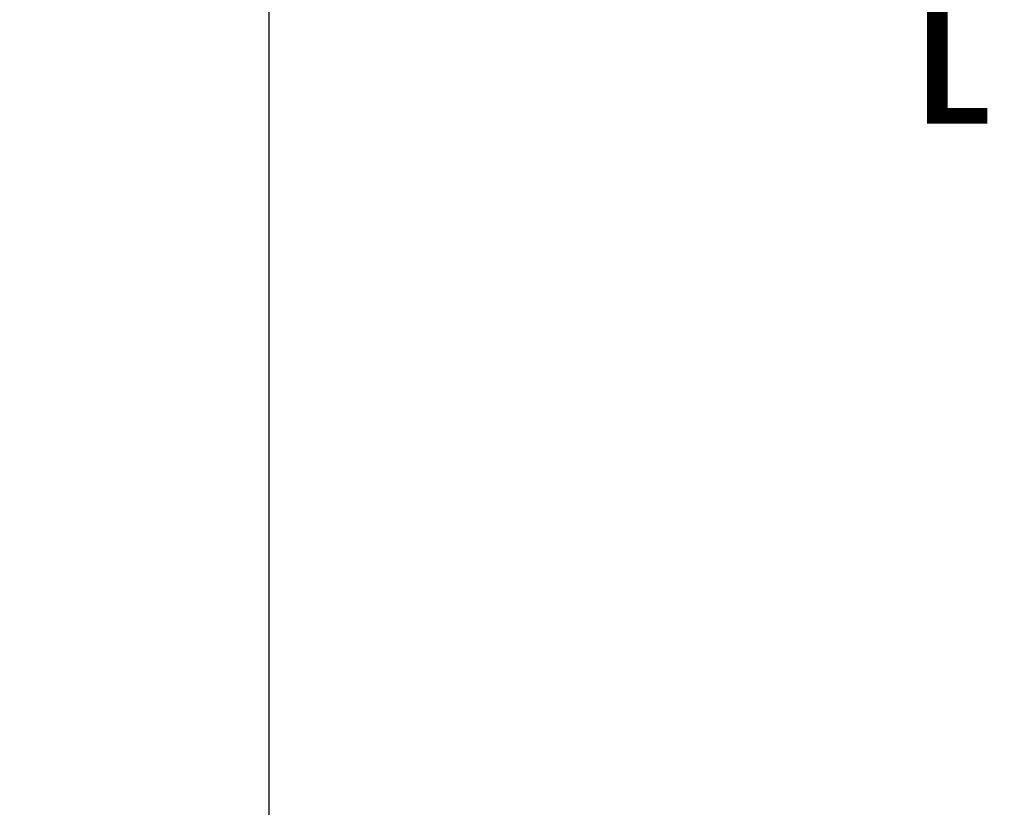
# Model space of a CAD drawing. Units: millimetres. Extents: x -55 to 52, y -52 to 44.
# Drawn here: x 6 to 21, y 7 to 19 of the extents above; entities that cross this region are included whole.
import ezdxf

# ---------------------------------------------------------------- set-up
doc = ezdxf.new("R2010")
doc.units = ezdxf.units.MM
doc.header["$PDSIZE"] = -1
doc.layers.add('치수문자_일반주서', color=7, linetype='Continuous', lineweight=15)
doc.styles.add('SLDTEXTSTYLE0', font='TXT', dxfattribs={"width": 0.75})
doc.dimstyles.new('SLDDIMSTYLE0', dxfattribs={"dimtxt": 3.5, "dimasz": 3.302, "dimexe": 0, "dimexo": 0.0625, "dimgap": 0.875, "dimtad": 1, "dimrnd": 1e-09, "dimzin": 4, "dimdsep": 46, "dimtxsty": 'SLDTEXTSTYLE0', "dimsah": 1, "dimcen": 0.09, "dimadec": 0, "dimazin": 1, "dimtfac": 1, "dimtofl": 0, "dimtmove": 0, "dimatfit": 3, "dimfxl": 1, "dimfrac": 2, "dimtolj": 1, "dimtzin": 12, "dimarcsym": 0})

# ---------------------------------------------------------------- blocks, each defined once
blk = doc.blocks.new('_D_2')
at = {"layer": 'Defpoints', "color": 0}
for p in [(10, 23.366), (10, 6.667), (35.4, 6.667)]:
    blk.add_point(p, dxfattribs=at)
at = {"layer": '치수문자_일반주서', "color": 0, "lineweight": -2}
for p, q in [((10, 6.729), (10, 23.366)), ((32.098, 23.366), (13.302, 23.366)), ((35.4, 6.729), (35.4, 23.366))]:
    blk.add_line(p, q, dxfattribs=at)
at = {"layer": '치수문자_일반주서', "color": 0}
for points in [[(13.302, 23.916), (13.302, 22.816), (10, 23.366)], [(32.098, 22.816), (32.098, 23.916), (35.4, 23.366)]]:
    blk.add_solid(points, dxfattribs=at)
at = {"layer": '치수문자_일반주서', "color": 0, "insert": (22.7, 27.741), "char_height": 3.5, "attachment_point": 2, "style": 'SLDTEXTSTYLE0'}
blk.add_mtext('\\A1;25.40 [1]', dxfattribs=at)
blk = doc.blocks.new('_D_3')
at = {"layer": 'Defpoints', "color": 0}
for p in [(-40.8, 40.036), (35.4, 6.667), (-40.8, 5.667)]:
    blk.add_point(p, dxfattribs=at)
at = {"layer": '치수문자_일반주서', "color": 0, "lineweight": -2}
for p, q in [((-40.8, 5.729), (-40.8, 40.036)), ((32.098, 40.036), (-37.498, 40.036)), ((35.4, 6.729), (35.4, 40.036))]:
    blk.add_line(p, q, dxfattribs=at)
at = {"layer": '치수문자_일반주서', "color": 0}
for points in [[(-37.498, 40.586), (-37.498, 39.485), (-40.8, 40.036)], [(32.098, 39.485), (32.098, 40.586), (35.4, 40.036)]]:
    blk.add_solid(points, dxfattribs=at)
at = {"layer": '치수문자_일반주서', "color": 0, "insert": (0.632, 44.411), "char_height": 3.5, "attachment_point": 2, "style": 'SLDTEXTSTYLE0'}
blk.add_mtext('\\A1;76.20 [3]', dxfattribs=at)

msp = doc.modelspace()

# ---------------------------------------------------------------- dimensions: what is measured, and where the dimension line sits
at = {"layer": '치수문자_일반주서'}
dim = msp.add_linear_dim(base=(-40.8, 40.036), p1=(35.4, 6.667), p2=(-40.8, 5.667), dimstyle='SLDDIMSTYLE0', dxfattribs=at)
dim.commit()
dim.dimension.update_dxf_attribs({"geometry": '_D_3', "text_midpoint": (0.632, 40.036), "dimtype": 160})
dim = msp.add_linear_dim(base=(10, 23.366), p1=(35.4, 6.667), p2=(10, 6.667), angle=0, dimstyle='SLDDIMSTYLE0', dxfattribs=at)
dim.commit()
dim.dimension.update_dxf_attribs({"geometry": '_D_2', "text_midpoint": (22.7, 23.366), "dimtype": 160})

doc.saveas('drawing.dxf')
